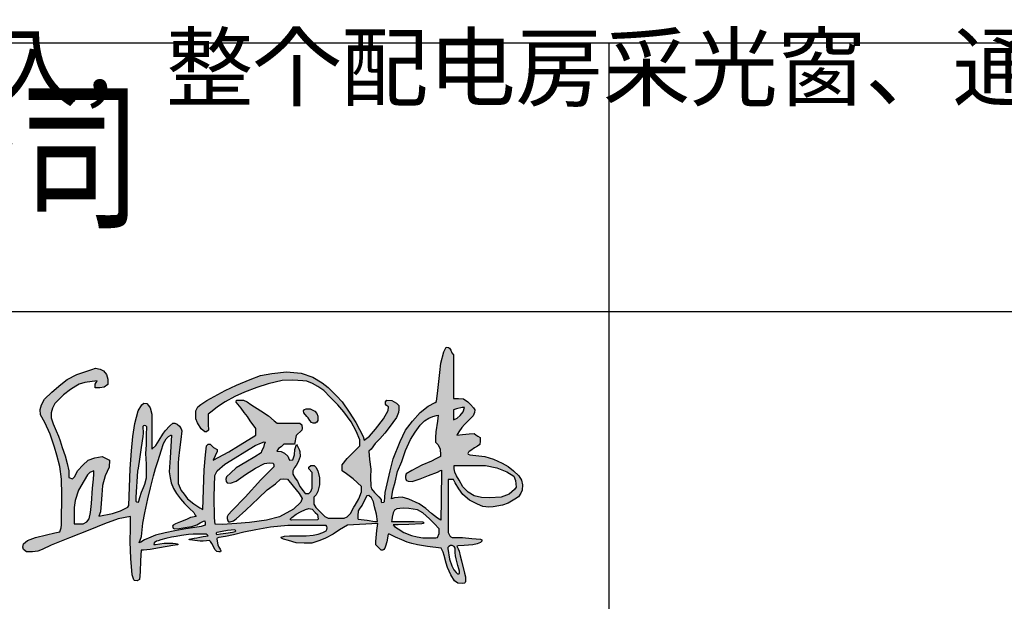
# Model space of a CAD drawing. Units: millimetres. Extents: x 154004 to 344786, y -265220 to -14660.
# Drawn here: x 259235 to 260895, y -171758 to -170777 of the extents above; entities that cross this region are included whole.
import ezdxf
from ezdxf.enums import TextEntityAlignment as Align

# ---------------------------------------------------------------- set-up
doc = ezdxf.new("R2010")
doc.units = ezdxf.units.MM
doc.styles.add('HZTXT', font='simplex', dxfattribs={"bigfont": 'HZTXT'})
doc.styles.add('JHEDI_样式2', font='simhei.ttf', dxfattribs={"width": 0.75})

# ---------------------------------------------------------------- blocks, each defined once
blk = doc.blocks.new('A$C55507684')
at = {"ltscale": 100}
h = blk.add_hatch(color=0, dxfattribs=at)
h.paths.add_polyline_path([(609.838, 57.642), (609.846, 58.134), (609.707, 58.697), (609.563, 59.265), (609.356, 59.89), (609.19, 60.368), (609.072, 60.725), (608.9, 61.116), (608.685, 61.627), (608.533, 62.08), (608.528, 62.463), (608.636, 62.803), (608.803, 63.145), (609.098, 63.444), (609.443, 63.787), (609.973, 64.192), (610.361, 64.444), (610.612, 64.58), (611.025, 64.71), (611.955, 64.837), (611.807, 64.586), (611.8, 64.32), (612.137, 64.312), (612.478, 64.376), (612.733, 64.575), (612.74, 64.968), (612.644, 65.302), (612.424, 65.574), (612.165, 65.703), (611.836, 65.788), (611.552, 65.684), (611.035, 65.51), (610.445, 65.319), (609.714, 64.936), (609.239, 64.574), (608.587, 63.988), (608.044, 63.471), (607.818, 63.048), (607.715, 62.715), (607.728, 62.318), (608.051, 61.729), (608.454, 60.857), (608.772, 59.903), (608.961, 59.305), (609.174, 58.46), (609.288, 57.518), (609.318, 56.355), (609.308, 54.29), (609.304, 54.129), (609.268, 53.892), (609.181, 53.598), (608.811, 53.525), (608.176, 53.372), (607.359, 53.191), (606.763, 52.958), (606.465, 52.709), (606.433, 52.476), (606.474, 52.303), (606.698, 52.13), (607.141, 52.122), (607.544, 52.17), (607.873, 52.29), (608.525, 52.625), (609.895, 53.156), (611.393, 53.747), (612.483, 54.194), (613.502, 54.563), (614.423, 54.747), (614.423, 53.898), (614.413, 52.868), (614.443, 51.619), (614.55, 50.418), (614.678, 50.031), (614.729, 49.977), (614.927, 49.957), (615.091, 50.054), (615.136, 50.627), (615.176, 51.477), (615.208, 52.237), (615.404, 52.245), (615.898, 52.302), (616.587, 52.419), (617.575, 52.582), (617.938, 52.651), (617.951, 52.677), (617.899, 52.719), (617.763, 52.744), (617.566, 52.773), (617.22, 52.773), (616.929, 52.756), (616.277, 52.668), (616.168, 52.652), (616.179, 52.796), (616.354, 52.904), (616.471, 52.936), (616.69, 53.016), (617.055, 53.113), (617.475, 53.204), (617.825, 53.261), (618.205, 53.322), (618.744, 53.395), (619.073, 53.436), (619.512, 53.435), (620.089, 53.438), (620.2, 53.304), (620.033, 53.292), (619.826, 53.269), (619.585, 53.218), (619.368, 53.165), (619.158, 53.133), (618.918, 53.086), (618.789, 53.053), (618.786, 53.035), (618.834, 53.011), (619.034, 52.974), (619.217, 52.951), (619.614, 52.907), (619.817, 52.918), (620.066, 52.943), (620.292, 52.953), (620.36, 52.882), (620.476, 52.742), (620.712, 52.258), (620.834, 52.139), (621.003, 52.121), (621.103, 52.123), (621.14, 52.181), (621.098, 52.307), (621.002, 52.476), (620.922, 52.643), (620.869, 52.915), (620.838, 53.137), (620.999, 53.175), (621.49, 53.264), (622.071, 53.375), (622.849, 53.57), (623.732, 53.761), (624.827, 53.946), (626.128, 54.071), (628.979, 54.087), (629.022, 54.009), (629.047, 53.894), (629.022, 53.778), (628.979, 53.687), (628.733, 53.568), (628.369, 53.441), (627.991, 53.348), (627.48, 53.319), (626.233, 53.314), (625.879, 53.287), (625.631, 53.204), (625.64, 53.13), (625.792, 53.056), (626.166, 52.957), (626.731, 52.789), (627.329, 52.758), (627.906, 52.775), (628.489, 52.95), (628.927, 53.139), (629.49, 53.436), (629.949, 53.752), (630.548, 54.092), (632.801, 54.217), (632.736, 53.693), (632.655, 52.88), (632.665, 52.648), (632.788, 52.509), (632.912, 52.384), (633.062, 52.247), (633.188, 52.247), (633.245, 52.302), (633.319, 52.384), (633.372, 52.542), (633.471, 52.874), (633.584, 53.446), (633.675, 53.44), (634.124, 53.214), (634.58, 53.003), (634.993, 52.841), (635.342, 52.727), (635.748, 52.638), (636.498, 52.512), (637.509, 52.385), (637.657, 52.088), (637.736, 51.834), (637.89, 51.278), (637.997, 50.943), (638.241, 50.396), (638.514, 49.964), (638.749, 49.792), (639.13, 49.762), (639.24, 49.782), (639.304, 49.841), (639.324, 49.911), (639.331, 50.013), (639.324, 50.264), (639.25, 50.53), (639.03, 51.44), (638.936, 51.818), (638.856, 52.161), (638.787, 52.336), (638.69, 52.549), (638.778, 52.558), (639.234, 52.595), (639.858, 52.646), (640.179, 52.723), (640.428, 52.813), (640.535, 52.903), (640.544, 52.96), (640.541, 53.022), (640.449, 53.056), (639.793, 53.115), (639.095, 53.172), (638.332, 53.172), (638.185, 53.266), (638.035, 53.564), (638.035, 54.081), (638.035, 56.358), (638.035, 57.507), (638.42, 57.507), (638.548, 57.257), (638.824, 56.815), (639.126, 56.381), (639.618, 55.968), (640.21, 55.669), (640.613, 55.495), (641.052, 55.446), (641.392, 55.457), (642.067, 55.582), (642.505, 55.726), (642.997, 56.034), (643.267, 56.205), (643.425, 56.486), (643.539, 56.706), (643.565, 57.108), (643.487, 57.451), (643.3, 57.759), (642.895, 58.154), (642.483, 58.453), (642.05, 58.706), (641.401, 59.001), (640.752, 59.204), (639.643, 59.33), (639.477, 59.389), (639.557, 59.552), (639.709, 59.651), (639.996, 59.848), (640.216, 59.976), (640.384, 60.097), (640.403, 60.339), (640.402, 60.614), (640.239, 60.727), (640.096, 60.827), (639.979, 60.915), (639.589, 60.905), (639.089, 60.845), (638.669, 60.792), (638.832, 61.044), (639.052, 61.361), (639.257, 61.597), (639.651, 61.994), (639.883, 62.24), (640.002, 62.472), (640.011, 62.679), (639.916, 62.837), (639.695, 63.077), (639.498, 63.271), (639.182, 63.5), (638.814, 63.525), (638.435, 63.533), (638.435, 66.775), (638.311, 66.927), (638.225, 67.107), (638.138, 67.257), (638.055, 67.326), (637.896, 67.33), (637.723, 66.993), (637.487, 66.141), (637.411, 65.466), (637.274, 64.129), (637.17, 63.308), (637.07, 63.224), (636.544, 62.947), (635.946, 62.485), (635.375, 61.838), (634.877, 61.172), (634.461, 60.318), (633.954, 59.027), (633.717, 58.143), (633.359, 56.538), (633.317, 56.165), (633.307, 55.804), (633.063, 55.788), (633.049, 56.02), (632.878, 56.219), (632.56, 56.543), (632.342, 56.802), (632.277, 57.011), (632.27, 57.668), (632.281, 58.262), (632.19, 58.988), (632.137, 59.594), (632.305, 59.766), (632.599, 60.173), (632.958, 60.531), (633.324, 60.936), (633.587, 61.275), (633.92, 61.725), (634.192, 62.109), (634.337, 62.477), (634.38, 62.713), (634.363, 62.998), (634.208, 63.175), (633.84, 63.384), (633.466, 63.409), (633.382, 63.28), (633.379, 63.112), (633.453, 63.001), (633.594, 62.896), (633.584, 62.619), (633.226, 62.004), (632.632, 61.24), (632.193, 60.718), (631.785, 60.418), (631.718, 60.708), (631.182, 61.725), (630.675, 62.502), (630.146, 63.262), (629.736, 63.727), (629.129, 64.347), (628.68, 64.689), (627.987, 65.102), (627.107, 65.413), (626.03, 65.497), (624.929, 65.39), (624.092, 65.235), (623.311, 64.928), (622.303, 64.511), (621.457, 64.117), (620.101, 63.367), (619.646, 63.07), (619.442, 62.909), (619.274, 62.595), (619.275, 62.015), (619.4, 61.72), (619.69, 61.277), (619.939, 61.043), (620.074, 61.043), (620.215, 61.164), (620.208, 61.611), (620.189, 62.346), (620.495, 62.576), (620.901, 62.891), (621.466, 63.273), (622.175, 63.663), (622.889, 63.983), (623.814, 64.342), (624.67, 64.621), (625.71, 64.851), (626.482, 64.88), (627.236, 64.841), (627.53, 64.799), (627.956, 64.63), (628.35, 64.42), (628.802, 64.114), (629.273, 63.629), (629.848, 63.063), (630.281, 62.519), (630.827, 61.793), (631.192, 61.08), (631.463, 60.457), (631.475, 59.999), (630.527, 59.052), (630.155, 58.584), (630.161, 58.147), (630.479, 57.925), (630.984, 57.553), (631.604, 56.978), (631.604, 56.58), (631.393, 56.051), (631.134, 55.589), (631.037, 55.435), (630.779, 54.971), (630.529, 54.724), (630.296, 54.616), (629.124, 54.616), (628.864, 54.736), (628.37, 55.237), (628.198, 55.41), (628.062, 55.651), (628.062, 56.196), (628.214, 56.349), (628.342, 56.596), (628.462, 57.107), (628.465, 57.632), (628.34, 58.135), (628.205, 58.411), (628.072, 58.549), (627.82, 58.551), (627.674, 58.427), (627.674, 58.289), (627.939, 58.021), (627.94, 56.848), (627.822, 56.6), (627.68, 56.45), (627.419, 56.452), (627.248, 56.662), (627.015, 56.98), (626.826, 57.371), (626.653, 57.603), (626.496, 57.888), (626.495, 58.154), (626.606, 58.383), (626.744, 58.533), (626.884, 58.804), (627.025, 59.202), (627.023, 59.581), (626.963, 59.725), (626.81, 60.038), (626.76, 60.113), (626.631, 59.737), (626.624, 59.341), (626.493, 58.957), (626.243, 58.94), (626.115, 59.221), (625.873, 59.445), (625.627, 59.586), (625.311, 59.608), (625.416, 59.806), (625.614, 59.937), (625.834, 60.123), (626.608, 60.127), (626.748, 60.774), (627.149, 61.167), (627.174, 61.292), (627.151, 61.556), (627.018, 61.698), (625.317, 61.699), (625.103, 61.873), (624.683, 62.222), (624.115, 62.614), (623.364, 63.066), (623.101, 63.267), (622.821, 63.407), (622.3, 63.41), (622.269, 63.251), (622.639, 62.796), (622.866, 62.471), (623.12, 62.192), (623.315, 61.861), (623.744, 61.295), (623.744, 60.783), (623.218, 60.484), (622.45, 59.997), (621.731, 59.549), (620.573, 58.945), (620.867, 59.585), (620.862, 59.719), (620.583, 59.869), (620.356, 60.123), (620.195, 60.132), (620.072, 60.004), (619.99, 59.328), (619.907, 58.207), (619.808, 55.274), (619.577, 55.384), (619.131, 55.697), (618.666, 56.064), (618.408, 56.417), (618.204, 56.669), (617.969, 57.211), (617.966, 57.925), (617.973, 58.719), (617.986, 59.048), (618.066, 59.705), (618.166, 60.478), (618.24, 61.115), (618.193, 61.265), (618.064, 61.471), (617.886, 61.608), (617.721, 61.693), (617.573, 61.695), (617.356, 61.478), (617.001, 61.122), (616.838, 60.881), (616.562, 60.416), (616.3, 60.029), (616.012, 59.75), (616.019, 60.998), (616, 62.355), (615.896, 62.835), (615.776, 63.007), (615.634, 63.155), (615.414, 63.164), (615.257, 63.054), (614.999, 62.607), (614.758, 61.674), (614.601, 60.692), (614.491, 59.639), (614.407, 58.287), (614.307, 55.553), (614.236, 55.439), (613.689, 55.158), (613.087, 54.973), (612.078, 54.76), (612.2, 55.1), (612.243, 55.701), (612.291, 56.363), (612.355, 57.059), (612.55, 57.765), (612.851, 58.407), (612.857, 58.934), (612.331, 59.207), (611.766, 59.116), (611.287, 58.944), (610.876, 58.569), (610.506, 58.174), (610.27, 57.701), (610.118, 57.556)])
h.paths.add_polyline_path([(610.98, 57.428), (611.236, 57.835), (611.396, 58.018), (611.695, 58.15), (611.695, 57.902), (611.674, 57.52), (611.613, 56.841), (611.525, 55.721), (611.455, 55.049), (611.364, 54.578), (611.193, 54.355), (610.91, 54.203), (610.23, 54.203), (610.23, 55.42), (610.316, 55.945), (610.564, 56.706)], flags=16)
h.paths.add_polyline_path([(614.95, 58.127), (614.989, 58.351), (615.091, 59.021), (615.223, 59.887), (615.343, 60.705), (615.38, 60.948), (615.342, 61.487), (615.53, 61.521), (615.63, 61.427), (615.625, 60.812), (615.608, 60.074), (615.572, 59.426), (615.617, 58.641), (615.619, 57.629), (615.493, 57.144), (615.389, 56.91), (615.254, 56.552), (615.124, 56.168), (615.044, 55.89), (615.01, 55.814), (614.827, 55.833), (614.817, 56.184)], flags=16)
h.paths.add_polyline_path([(615.703, 56.069), (615.909, 56.881), (616.135, 57.76), (616.274, 58.325), (616.475, 58.918), (616.716, 59.639), (616.888, 60.167), (617.065, 60.512), (617.248, 60.689), (617.48, 60.805), (617.362, 59.117), (617.311, 58.061), (617.365, 57.62), (617.446, 57.238), (617.624, 56.839), (617.836, 56.461), (618.137, 56.072), (618.445, 55.708), (618.818, 55.342), (619.125, 55.035), (619.242, 54.844), (619.313, 54.74), (618.89, 54.682), (618.577, 54.533), (618.146, 54.34), (617.781, 54.2), (617.599, 54.112), (617.549, 54.018), (617.565, 53.947), (617.608, 53.882), (617.692, 53.838), (618.044, 53.864), (618.638, 53.941), (618.983, 54.014), (619.349, 54.131), (619.616, 54.267), (619.848, 54.403), (619.949, 54.433), (619.975, 54.249), (619.969, 54.109), (619.666, 53.99), (619.204, 53.94), (618.541, 53.825), (617.73, 53.673), (617.009, 53.524), (616.293, 53.35), (615.931, 53.214), (615.475, 53.01), (615.192, 52.833), (615.07, 52.798), (615.237, 53.255), (615.351, 54.24), (615.482, 55.013)], flags=16)
h.paths.add_polyline_path([(620.693, 57.805), (620.864, 58.148), (621.439, 58.64), (622.201, 59.112), (622.921, 59.566), (623.688, 60.031), (624.155, 60.225), (624.438, 60.313), (624.364, 60.098), (624.299, 59.886), (624.171, 59.599), (624.139, 59.472), (623.666, 59.185), (622.999, 58.781), (622.284, 58.36), (621.886, 57.984), (621.561, 57.701), (621.515, 57.519), (621.526, 57.354), (621.616, 57.253), (621.857, 57.227), (622.28, 57.371), (622.981, 57.874), (623.705, 58.351), (624.384, 58.685), (624.736, 58.74), (625.036, 58.702), (625.078, 58.58), (625.068, 58.434), (624.119, 57.476), (622.937, 56.175), (621.97, 55.191), (621.693, 54.861), (621.613, 54.715), (621.618, 54.602), (621.648, 54.419), (621.719, 54.356), (621.835, 54.339), (622.087, 54.431), (622.274, 54.565), (623.005, 55.208), (623.95, 56.102), (624.588, 56.72), (625.204, 57.184), (625.576, 57.518), (625.81, 57.547), (626.086, 57.526), (626.508, 57.013), (626.964, 56.461), (627.177, 56.081), (627.08, 55.81), (626.545, 55.292), (625.497, 54.723), (624.522, 54.476), (623.265, 54.293), (622.34, 54.217), (621.245, 54.155), (620.73, 54.173), (620.662, 54.646), (620.646, 56.239)], flags=16)
h.paths.add_polyline_path([(620.866, 53.577), (621.248, 53.665), (621.625, 53.724), (622.178, 53.781), (622.264, 53.631), (621.996, 53.554), (621.522, 53.492), (621.106, 53.432), (620.853, 53.386), (620.785, 53.525)], flags=16)
h.paths.add_polyline_path([(626.311, 54.584), (626.409, 54.66), (626.745, 54.911), (627.073, 55.102), (627.435, 55.276), (627.669, 55.346), (627.93, 55.283), (628.159, 55.048), (628.324, 54.886), (628.359, 54.724), (628.387, 54.503), (626.332, 54.463)], flags=16)
h.paths.add_polyline_path([(631.356, 55.159), (631.459, 55.363), (631.651, 55.599), (631.843, 56), (631.979, 56.288), (632.148, 56.303), (632.338, 56.144), (632.476, 55.838), (632.571, 55.475), (632.712, 54.916), (632.785, 54.374), (632.584, 54.385), (632.018, 54.463), (631.315, 54.539), (631.331, 54.807)], flags=16)
h.paths.add_polyline_path([(633.833, 56.052), (633.921, 56.703), (634.086, 57.311), (634.277, 58.081), (634.583, 58.835), (634.876, 59.646), (635.239, 60.476), (635.578, 61.014), (635.959, 61.535), (636.281, 61.852), (636.598, 62.048), (636.902, 62.179), (637.18, 62.25), (637.283, 62.279), (637.245, 61.832), (637.131, 61.043), (637.085, 60.626), (637.095, 60.281), (637.293, 60.067), (637.437, 59.758), (637.467, 59.336), (637.468, 59.204), (637.125, 59.045), (636.802, 58.862), (636.071, 58.558), (635.325, 58.166), (634.908, 57.923), (634.873, 57.744), (634.866, 57.632), (634.881, 57.497), (634.934, 57.434), (635.058, 57.375), (635.358, 57.361), (635.961, 57.554), (636.576, 57.796), (637.245, 58.037), (637.529, 58.182), (637.512, 55.997), (637.503, 54.482), (637.235, 54.618), (636.804, 54.967), (636.381, 55.346), (635.891, 55.695), (635.119, 56.044), (634.624, 56.181), (634.324, 56.171), (634.038, 56.126)], flags=16)
h.paths.add_polyline_path([(633.827, 54.382), (633.847, 54.481), (633.883, 54.7), (633.95, 55.009), (634.05, 55.209), (634.215, 55.31), (634.453, 55.345), (634.75, 55.359), (635.113, 55.339), (635.438, 55.287), (635.753, 55.233), (636.159, 55.019), (636.638, 54.579), (636.988, 54.224), (637.377, 53.827), (637.371, 53.699), (637.364, 53.483), (637.253, 53.177), (637.131, 53.159), (636.762, 53.151), (636.165, 53.157), (635.735, 53.23), (635.316, 53.324), (634.753, 53.562), (634.312, 53.823), (634.038, 54.012), (633.94, 54.134), (634.311, 54.134), (635.118, 54.163), (636.084, 54.21), (636.198, 54.234), (636.21, 54.279), (636.21, 54.332), (636.129, 54.354), (635.504, 54.362)], flags=16)
h.paths.add_polyline_path([(638.199, 52.593), (638.34, 52.594), (638.472, 52.508), (638.553, 52.386), (638.566, 52.258), (638.568, 52.058), (638.588, 51.809), (638.627, 51.596), (638.753, 51.107), (638.821, 50.849), (638.885, 50.643), (638.863, 50.488), (638.739, 50.494), (638.624, 50.591), (638.469, 50.772), (638.309, 51.069), (638.146, 51.571), (637.995, 52.395), (638.09, 52.526)], flags=16)
h.paths.add_polyline_path([(638.472, 58.302), (638.472, 58.543), (639.353, 58.551), (640.814, 58.539), (641.656, 58.363), (642.393, 58.074), (642.909, 57.739), (643.038, 57.433), (643.077, 57.166), (643.083, 56.92), (642.963, 56.746), (642.57, 56.403), (641.981, 56.183), (641.1, 56.142), (640.503, 56.168), (639.967, 56.28), (639.518, 56.564), (639.115, 56.963), (638.858, 57.438), (638.649, 57.764), (638.526, 58.049)], flags=16)
h.paths.add_polyline_path([(638.422, 61.93), (638.422, 62.125), (638.432, 62.678), (638.65, 62.765), (639.076, 62.848), (639.246, 62.845), (639.146, 62.538), (638.926, 62.257), (638.697, 62.048)], flags=16)
h.paths.add_polyline_path([(628.268, 62.405), (628.126, 62.578), (627.92, 62.68), (627.774, 62.747), (627.491, 62.75), (627.351, 62.7), (627.284, 62.594), (627.303, 62.463), (627.532, 62.193), (627.642, 62.096), (627.766, 61.887), (627.882, 61.735), (627.995, 61.693), (628.153, 61.687), (628.284, 61.771), (628.34, 61.876), (628.352, 62.04), (628.343, 62.206)], flags=17)
for p, q in [((470, 89.984, 31.168), (830, 89.984, 31.168)), ((650, 9.984, 31.168), (650, 89.984, 31.168)), ((470, 69.984, 31.168), (830, 69.984, 31.168))]:
    blk.add_line(p, q)
at = {"color": 0, "ltscale": 100}
for points in [[(611.8, 64.32), (611.807, 64.586), (611.955, 64.837), (611.025, 64.71), (610.612, 64.58), (610.361, 64.444), (609.973, 64.192), (609.443, 63.787), (609.098, 63.444), (608.803, 63.145), (608.636, 62.803), (608.528, 62.463), (608.533, 62.08), (608.685, 61.627), (608.9, 61.116), (609.072, 60.725), (609.19, 60.368), (609.356, 59.89), (609.563, 59.265), (609.707, 58.697), (609.846, 58.134), (609.838, 57.642), (610.118, 57.556), (610.27, 57.701), (610.506, 58.174), (610.876, 58.569), (611.287, 58.944), (611.766, 59.116), (612.331, 59.207), (612.857, 58.934), (612.851, 58.407), (612.55, 57.765), (612.355, 57.059), (612.291, 56.363), (612.243, 55.701), (612.2, 55.1), (612.078, 54.76), (613.087, 54.973), (613.689, 55.158), (614.236, 55.439), (614.307, 55.553), (614.407, 58.287), (614.491, 59.639), (614.601, 60.692), (614.758, 61.674), (614.999, 62.607), (615.257, 63.054), (615.414, 63.164), (615.634, 63.155), (615.776, 63.007), (615.896, 62.835), (616, 62.355), (616.019, 60.998), (616.012, 59.75), (616.3, 60.029), (616.562, 60.416), (616.838, 60.881), (617.001, 61.122), (617.356, 61.478), (617.573, 61.695), (617.721, 61.693), (617.886, 61.608), (618.064, 61.471), (618.193, 61.265), (618.24, 61.115), (618.166, 60.478), (618.066, 59.705), (617.986, 59.048), (617.973, 58.719), (617.966, 57.925), (617.969, 57.211), (618.204, 56.669), (618.408, 56.417), (618.666, 56.064), (619.131, 55.697), (619.577, 55.384), (619.808, 55.274), (619.907, 58.207), (619.99, 59.328), (620.072, 60.004), (620.195, 60.132), (620.356, 60.123), (620.583, 59.869), (620.862, 59.719), (620.867, 59.585), (620.573, 58.945), (621.731, 59.549), (622.45, 59.997), (623.218, 60.484), (623.744, 60.783), (623.744, 61.295), (623.315, 61.861), (623.12, 62.192), (622.866, 62.471), (622.639, 62.796), (622.269, 63.251), (622.3, 63.41), (622.821, 63.407), (623.101, 63.267), (623.364, 63.066), (624.115, 62.614), (624.683, 62.222), (625.103, 61.873), (625.317, 61.699), (627.018, 61.698), (627.151, 61.556), (627.174, 61.292), (627.149, 61.167), (626.748, 60.774), (626.608, 60.127), (625.834, 60.123), (625.614, 59.937), (625.416, 59.806), (625.311, 59.608), (625.627, 59.586), (625.873, 59.445), (626.115, 59.221), (626.225, 58.979), (626.225, 58.979), (626.247, 58.94), (626.493, 58.957), (626.624, 59.341), (626.631, 59.737), (626.76, 60.113), (626.81, 60.038), (626.963, 59.725), (627.023, 59.581), (627.025, 59.202), (626.884, 58.804), (626.744, 58.533), (626.606, 58.383), (626.495, 58.154), (626.496, 57.888), (626.653, 57.603), (626.826, 57.371), (627.015, 56.98), (627.248, 56.662), (627.419, 56.452), (627.68, 56.45), (627.822, 56.6), (627.94, 56.848), (627.939, 58.021), (627.674, 58.289), (627.674, 58.427), (627.82, 58.551), (628.072, 58.549), (628.205, 58.411), (628.34, 58.135), (628.465, 57.632), (628.462, 57.107), (628.342, 56.596), (628.214, 56.349), (628.062, 56.196), (628.062, 55.651), (628.198, 55.41), (628.37, 55.237), (628.864, 54.736), (629.124, 54.616), (630.296, 54.616), (630.529, 54.724), (630.779, 54.971), (631.037, 55.435), (631.134, 55.589), (631.393, 56.051), (631.604, 56.58), (631.604, 56.978), (630.984, 57.553), (630.479, 57.925), (630.161, 58.147), (630.155, 58.584), (630.527, 59.052), (631.475, 59.999), (631.463, 60.457), (631.192, 61.08), (630.827, 61.793), (630.281, 62.519), (629.848, 63.063), (629.273, 63.629), (628.802, 64.114), (628.35, 64.42), (627.956, 64.63), (627.53, 64.799), (627.236, 64.841), (626.482, 64.88), (625.71, 64.851), (624.67, 64.621), (623.814, 64.342), (622.889, 63.983), (622.175, 63.663), (621.466, 63.273), (620.901, 62.891), (620.495, 62.576), (620.189, 62.346), (620.208, 61.611), (620.215, 61.164), (620.074, 61.043), (619.939, 61.043), (619.69, 61.277), (619.4, 61.72), (619.275, 62.015), (619.274, 62.595), (619.442, 62.909), (619.646, 63.07), (620.101, 63.367), (621.457, 64.117), (622.303, 64.511), (623.311, 64.928), (624.092, 65.235), (624.929, 65.39), (626.03, 65.497), (627.107, 65.413), (627.987, 65.102), (628.68, 64.689), (629.129, 64.347), (629.736, 63.727), (630.146, 63.262), (630.675, 62.502), (631.182, 61.725), (631.718, 60.708), (631.785, 60.418), (632.193, 60.718), (632.632, 61.24), (633.226, 62.004), (633.584, 62.619), (633.594, 62.896), (633.453, 63.001), (633.379, 63.112), (633.382, 63.28), (633.466, 63.409), (633.84, 63.384), (634.208, 63.175), (634.363, 62.998), (634.38, 62.713), (634.337, 62.477), (634.192, 62.109), (633.92, 61.725), (633.587, 61.275), (633.324, 60.936), (632.958, 60.531), (632.599, 60.173), (632.305, 59.766), (632.137, 59.594), (632.19, 58.988), (632.281, 58.262), (632.27, 57.668), (632.277, 57.011), (632.342, 56.802), (632.56, 56.543), (632.878, 56.219), (633.049, 56.02), (633.061, 55.826), (633.111, 55.792), (633.249, 55.801), (633.308, 55.858), (633.317, 56.165), (633.359, 56.538), (633.717, 58.143), (633.954, 59.027), (634.461, 60.318), (634.877, 61.172), (635.375, 61.838), (635.946, 62.485), (636.544, 62.947), (637.07, 63.224), (637.17, 63.308), (637.274, 64.129), (637.411, 65.466), (637.487, 66.141), (637.723, 66.993), (637.896, 67.33), (638.055, 67.326), (638.138, 67.257), (638.225, 67.107), (638.311, 66.927), (638.435, 66.775), (638.435, 63.533), (638.814, 63.525), (639.182, 63.5), (639.498, 63.271), (639.695, 63.077), (639.916, 62.837), (640.011, 62.679), (640.002, 62.472), (639.883, 62.24), (639.651, 61.994), (639.257, 61.597), (639.052, 61.361), (638.832, 61.044), (638.669, 60.792), (639.089, 60.845), (639.589, 60.905), (639.979, 60.915), (640.096, 60.827), (640.239, 60.727), (640.402, 60.614), (640.403, 60.339), (640.384, 60.097), (640.216, 59.976), (639.996, 59.848), (639.709, 59.651), (639.608, 59.585), (639.544, 59.526), (639.504, 59.443), (639.52, 59.374), (639.643, 59.33), (640.752, 59.204), (641.401, 59.001), (642.05, 58.706), (642.483, 58.453), (642.895, 58.154), (643.3, 57.759), (643.487, 57.451), (643.565, 57.108), (643.539, 56.706), (643.425, 56.486), (643.267, 56.205), (642.997, 56.034), (642.505, 55.726), (642.067, 55.582), (641.392, 55.457), (641.052, 55.446), (640.613, 55.495), (640.21, 55.669), (639.618, 55.968), (639.126, 56.381), (638.824, 56.815), (638.548, 57.257), (638.42, 57.507), (638.035, 57.507), (638.035, 56.358), (638.035, 54.081), (638.035, 53.564), (638.159, 53.317), (638.242, 53.23), (638.332, 53.172), (639.095, 53.172), (639.793, 53.115), (640.449, 53.056), (640.541, 53.022), (640.544, 52.96), (640.535, 52.903), (640.428, 52.813), (640.179, 52.723), (639.858, 52.646), (639.234, 52.595), (638.778, 52.558), (638.69, 52.549), (638.787, 52.336), (638.856, 52.161), (638.936, 51.818), (639.03, 51.44), (639.25, 50.53), (639.324, 50.264), (639.331, 50.013), (639.324, 49.911), (639.304, 49.841), (639.24, 49.782), (639.13, 49.762), (638.749, 49.792), (638.514, 49.964), (638.241, 50.396), (637.997, 50.943), (637.89, 51.278), (637.736, 51.834), (637.657, 52.088), (637.509, 52.385), (636.498, 52.512), (635.748, 52.638), (635.342, 52.727), (634.993, 52.841), (634.58, 53.003), (634.124, 53.214), (633.737, 53.409), (633.673, 53.441), (633.614, 53.444), (633.579, 53.423), (633.471, 52.874), (633.372, 52.542), (633.319, 52.384), (633.245, 52.302), (633.188, 52.247), (633.062, 52.247), (632.912, 52.384), (632.788, 52.509), (632.665, 52.648), (632.655, 52.88), (632.736, 53.693), (632.801, 54.217), (630.548, 54.092), (629.949, 53.752), (629.49, 53.436), (628.927, 53.139), (628.489, 52.95), (627.906, 52.775), (627.329, 52.758), (626.731, 52.789), (626.166, 52.957), (625.792, 53.056), (625.64, 53.13), (625.631, 53.204), (625.879, 53.287), (626.233, 53.314), (627.48, 53.319), (627.991, 53.348), (628.369, 53.441), (628.733, 53.568), (628.979, 53.687), (629.022, 53.778), (629.047, 53.894), (629.022, 54.009), (628.979, 54.087), (626.128, 54.071), (624.827, 53.946), (623.732, 53.761), (622.849, 53.57), (622.071, 53.375), (621.49, 53.264), (620.999, 53.175), (620.869, 53.144), (620.846, 53.083), (620.869, 52.915), (620.922, 52.643), (621.002, 52.476), (621.098, 52.307), (621.14, 52.181), (621.103, 52.123), (621.003, 52.121), (620.834, 52.139), (620.712, 52.258), (620.476, 52.742), (620.36, 52.882), (620.292, 52.953), (620.066, 52.943), (619.817, 52.918), (619.614, 52.907), (619.217, 52.951), (619.034, 52.974), (618.834, 53.011), (618.786, 53.035), (618.789, 53.053), (618.918, 53.086), (619.158, 53.133), (619.368, 53.165), (619.585, 53.218), (619.826, 53.269), (620.033, 53.292), (620.2, 53.304), (620.133, 53.385), (620.06, 53.438), (619.512, 53.435), (619.073, 53.436), (618.744, 53.395), (618.205, 53.322), (617.825, 53.261), (617.475, 53.204), (617.055, 53.113), (616.69, 53.016), (616.471, 52.936), (616.354, 52.904), (616.179, 52.796), (616.168, 52.652), (616.277, 52.668), (616.929, 52.756), (617.22, 52.773), (617.566, 52.773), (617.763, 52.744), (617.899, 52.719), (617.951, 52.677), (617.938, 52.651), (617.575, 52.582), (616.587, 52.419), (615.898, 52.302), (615.404, 52.245), (615.208, 52.237), (615.176, 51.477), (615.136, 50.627), (615.091, 50.054), (614.927, 49.957), (614.729, 49.977), (614.678, 50.031), (614.55, 50.418), (614.443, 51.619), (614.413, 52.868), (614.423, 53.898), (614.423, 54.747), (613.502, 54.563), (612.483, 54.194), (611.393, 53.747), (609.895, 53.156), (608.525, 52.625), (607.873, 52.29), (607.544, 52.17), (607.141, 52.122), (606.698, 52.13), (606.474, 52.303), (606.433, 52.476), (606.465, 52.709), (606.763, 52.958), (607.359, 53.191), (608.176, 53.372), (608.811, 53.525), (609.181, 53.598), (609.268, 53.892), (609.304, 54.129), (609.308, 54.29), (609.318, 56.355), (609.288, 57.518), (609.174, 58.46), (608.961, 59.305), (608.772, 59.903), (608.454, 60.857), (608.051, 61.729), (607.728, 62.318), (607.715, 62.715), (607.818, 63.048), (608.044, 63.471), (608.587, 63.988), (609.239, 64.574), (609.714, 64.936), (610.445, 65.319), (611.035, 65.51), (611.552, 65.684), (611.836, 65.788), (612.165, 65.703), (612.424, 65.574), (612.644, 65.302), (612.74, 64.968), (612.733, 64.575), (612.478, 64.376), (612.137, 64.312)], [(627.532, 62.193), (627.303, 62.463), (627.284, 62.594), (627.351, 62.7), (627.491, 62.75), (627.774, 62.747), (627.92, 62.68), (628.126, 62.578), (628.268, 62.405), (628.343, 62.206), (628.352, 62.04), (628.34, 61.876), (628.284, 61.771), (628.153, 61.687), (627.995, 61.693), (627.882, 61.735), (627.766, 61.887), (627.642, 62.096)], [(637.125, 59.045), (636.802, 58.862), (636.071, 58.558), (635.325, 58.166), (634.908, 57.923), (634.873, 57.744), (634.866, 57.632), (634.881, 57.497), (634.934, 57.434), (635.058, 57.375), (635.358, 57.361), (635.961, 57.554), (636.576, 57.796), (637.245, 58.037), (637.477, 58.156), (637.529, 58.182), (637.512, 55.997), (637.503, 54.482), (637.235, 54.618), (636.804, 54.967), (636.381, 55.346), (635.891, 55.695), (635.119, 56.044), (634.624, 56.181), (634.324, 56.171), (634.038, 56.126), (633.833, 56.052), (633.921, 56.703), (634.086, 57.311), (634.277, 58.081), (634.583, 58.835), (634.876, 59.646), (635.239, 60.476), (635.578, 61.014), (635.959, 61.535), (636.281, 61.852), (636.598, 62.048), (636.902, 62.179), (637.18, 62.25), (637.283, 62.279), (637.245, 61.832), (637.131, 61.043), (637.085, 60.626), (637.095, 60.281), (637.293, 60.067), (637.437, 59.758), (637.467, 59.336), (637.468, 59.204)], [(614.95, 58.127), (614.817, 56.184), (614.826, 55.886), (614.892, 55.826), (615.01, 55.814), (615.044, 55.89), (615.124, 56.168), (615.254, 56.552), (615.389, 56.91), (615.493, 57.144), (615.619, 57.629), (615.617, 58.641), (615.572, 59.426), (615.608, 60.074), (615.625, 60.812), (615.63, 61.427), (615.561, 61.491), (615.483, 61.512), (615.386, 61.495), (615.346, 61.433), (615.38, 60.948), (615.343, 60.705), (615.223, 59.887), (615.091, 59.021), (614.989, 58.351)], [(615.07, 52.798), (615.237, 53.255), (615.351, 54.24), (615.482, 55.013), (615.703, 56.069), (615.909, 56.881), (616.135, 57.76), (616.274, 58.325), (616.475, 58.918), (616.716, 59.639), (616.888, 60.167), (617.065, 60.512), (617.248, 60.689), (617.434, 60.783), (617.479, 60.794), (617.362, 59.117), (617.311, 58.061), (617.365, 57.62), (617.446, 57.238), (617.624, 56.839), (617.836, 56.461), (618.137, 56.072), (618.445, 55.708), (618.818, 55.342), (619.125, 55.035), (619.242, 54.844), (619.313, 54.74), (618.89, 54.682), (618.577, 54.533), (618.146, 54.34), (617.781, 54.2), (617.599, 54.112), (617.549, 54.018), (617.565, 53.947), (617.608, 53.882), (617.692, 53.838), (618.044, 53.864), (618.638, 53.941), (618.983, 54.014), (619.349, 54.131), (619.616, 54.267), (619.848, 54.403), (619.949, 54.433), (619.975, 54.249), (619.969, 54.109), (619.666, 53.99), (619.204, 53.94), (618.541, 53.825), (617.73, 53.673), (617.009, 53.524), (616.293, 53.35), (615.931, 53.214), (615.475, 53.01), (615.192, 52.833)], [(620.73, 54.173), (620.662, 54.646), (620.646, 56.239), (620.693, 57.805), (620.864, 58.148), (621.439, 58.64), (622.201, 59.112), (622.921, 59.566), (623.688, 60.031), (624.155, 60.225), (624.371, 60.292), (624.429, 60.286), (624.364, 60.098), (624.299, 59.886), (624.171, 59.599), (624.139, 59.472), (623.666, 59.185), (622.999, 58.781), (622.284, 58.36), (621.886, 57.984), (621.561, 57.701), (621.515, 57.519), (621.526, 57.354), (621.616, 57.253), (621.857, 57.227), (622.28, 57.371), (622.981, 57.874), (623.705, 58.351), (624.384, 58.685), (624.736, 58.74), (625.036, 58.702), (625.078, 58.58), (625.068, 58.434), (624.119, 57.476), (622.937, 56.175), (621.97, 55.191), (621.693, 54.861), (621.613, 54.715), (621.618, 54.602), (621.648, 54.419), (621.719, 54.356), (621.835, 54.339), (622.087, 54.431), (622.274, 54.565), (623.005, 55.208), (623.95, 56.102), (624.588, 56.72), (625.204, 57.184), (625.576, 57.518), (625.81, 57.547), (626.086, 57.526), (626.508, 57.013), (626.964, 56.461), (627.177, 56.081), (627.08, 55.81), (626.545, 55.292), (625.497, 54.723), (624.522, 54.476), (623.265, 54.293), (622.34, 54.217), (621.245, 54.155)], [(638.487, 58.543), (639.353, 58.551), (640.814, 58.539), (641.656, 58.363), (642.393, 58.074), (642.909, 57.739), (643.038, 57.433), (643.077, 57.166), (643.083, 56.92), (642.963, 56.746), (642.57, 56.403), (641.981, 56.183), (641.1, 56.142), (640.503, 56.168), (639.967, 56.28), (639.518, 56.564), (639.115, 56.963), (638.858, 57.438), (638.649, 57.764), (638.526, 58.049), (638.472, 58.302), (638.472, 58.481)], [(610.23, 55.42), (610.23, 54.203), (610.91, 54.203), (611.193, 54.355), (611.364, 54.578), (611.455, 55.049), (611.525, 55.721), (611.613, 56.841), (611.674, 57.52), (611.695, 57.902), (611.695, 58.15), (611.396, 58.018), (611.236, 57.835), (610.98, 57.428), (610.564, 56.706), (610.316, 55.945)], [(631.343, 54.536), (632.018, 54.463), (632.584, 54.385), (632.785, 54.374), (632.712, 54.916), (632.571, 55.475), (632.476, 55.838), (632.338, 56.144), (632.148, 56.303), (631.979, 56.288), (631.843, 56), (631.651, 55.599), (631.459, 55.363), (631.356, 55.159), (631.331, 54.807), (631.318, 54.596)], [(626.409, 54.66), (626.745, 54.911), (627.073, 55.102), (627.435, 55.276), (627.669, 55.346), (627.93, 55.283), (628.159, 55.048), (628.324, 54.886), (628.359, 54.724), (628.381, 54.556), (628.317, 54.502), (626.393, 54.465), (626.324, 54.509), (626.311, 54.584)], [(633.827, 54.382), (635.504, 54.362), (636.129, 54.354), (636.21, 54.332), (636.21, 54.279), (636.198, 54.234), (636.084, 54.21), (635.118, 54.163), (634.311, 54.134), (633.978, 54.134), (633.94, 54.134), (634.038, 54.012), (634.312, 53.823), (634.753, 53.562), (635.316, 53.324), (635.735, 53.23), (636.165, 53.157), (636.762, 53.151), (637.131, 53.159), (637.253, 53.177), (637.364, 53.483), (637.371, 53.699), (637.377, 53.827), (636.988, 54.224), (636.638, 54.579), (636.159, 55.019), (635.753, 55.233), (635.438, 55.287), (635.113, 55.339), (634.75, 55.359), (634.453, 55.345), (634.215, 55.31), (634.05, 55.209), (633.95, 55.009), (633.883, 54.7), (633.847, 54.481)], [(620.866, 53.577), (621.248, 53.665), (621.625, 53.724), (622.178, 53.781), (622.238, 53.678), (622.201, 53.613), (621.996, 53.554), (621.522, 53.492), (621.106, 53.432), (620.853, 53.386), (620.817, 53.461), (620.809, 53.541)], [(638.002, 52.359), (638.146, 51.571), (638.309, 51.069), (638.469, 50.772), (638.624, 50.591), (638.739, 50.494), (638.829, 50.49), (638.866, 50.512), (638.876, 50.585), (638.874, 50.679), (638.821, 50.849), (638.753, 51.107), (638.627, 51.596), (638.588, 51.809), (638.568, 52.058), (638.566, 52.258), (638.553, 52.386), (638.472, 52.508), (638.34, 52.594), (638.199, 52.593), (638.09, 52.526), (638.023, 52.434)]]:
    blk.add_lwpolyline(points, close=True, dxfattribs=at)
blk.add_lwpolyline([(638.432, 62.678), (638.422, 62.125), (638.422, 61.93), (638.697, 62.048), (638.926, 62.257), (639.146, 62.538), (639.246, 62.845), (639.076, 62.848), (638.65, 62.765), (638.432, 62.678)], dxfattribs=at)
at = {"style": 'JHEDI_样式2', "width": 0.75}
blk.add_text('浙江三君电力工程有限公司', height=9, dxfattribs=at).set_placement((560, 80.403, 31.168), align=Align.MIDDLE)

msp = doc.modelspace()

# ---------------------------------------------------------------- block references
at = {"linetype": 'Continuous', "xscale": 22.67636363634607, "yscale": 22.67636363634607, "zscale": 22.67636363634607}
msp.add_blockref('A$C55507684', (245489.08167, -172856.73137, -215.9596), dxfattribs=at)

# ---------------------------------------------------------------- texts
at = {"ltscale": 3, "insert": (247089.07333, -170803.94291, -98.16345), "char_height": 180, "width": 8569.7101196, "attachment_point": 1, "style": 'HZTXT'}
msp.add_mtext('{\\fsimsun|b0|i0|c134|p2;门窗\\H0.6x;：配电室门采用向外开的铁制防盗门,门高2.5米。窗宜设不可开启的采光窗，所有窗户、通气孔均采用铝合金。安装强制通风设备，夏季的排风温度不宜高于45℃。为防止小动物进入，整个配电房采光窗、通气孔、排风扇孔均用网孔不大于8*8毫米的钢网保护。\\P\\H1.667x;防鼠\\H0.6x;：在变压器室，低压配电室，值班室各配两只鼠夹和鼠药。在变压器室，低压配电室设置0.5M挡鼠板。\\P\\H1.667x;承重\\H0.6x;：变压器室基础要求承重3吨，低压室设备层要求承重400kg/m2.\\P  }', dxfattribs=at)

doc.saveas('drawing.dxf')
